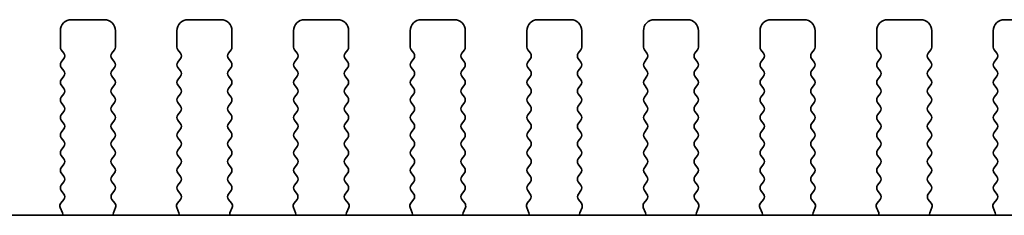
# Model space of a CAD drawing. Units: millimetres. Extents: x 0 to 6381, y 0 to 984.
# Drawn here: x 1570 to 1615, y 462 to 471 of the extents above; entities that cross this region are included whole.
import ezdxf

# ---------------------------------------------------------------- set-up
doc = ezdxf.new("R2010")
doc.units = ezdxf.units.MM
doc.layers.add('Visible (ISO)', color=7, linetype='Continuous', lineweight=35)

msp = doc.modelspace()

# ---------------------------------------------------------------- linework, layer by layer
at = {"layer": 'Visible (ISO)'}
for p, q in [((1572.2609, 471.3917), (1573.7609, 471.3917)), ((1577.5609, 471.3917), (1579.0609, 471.3917)), ((1582.8609, 471.3917), (1584.3609, 471.3917)), ((1588.1609, 471.3917), (1589.6609, 471.3917)), ((1593.4609, 471.3917), (1594.9609, 471.3917)), ((1598.7609, 471.3917), (1600.2609, 471.3917)), ((1604.0609, 471.3917), (1605.5609, 471.3917)), ((1609.3609, 471.3917), (1610.8609, 471.3917)), ((1614.6609, 471.3917), (1616.1609, 471.3917)), ((1571.7609, 470.1417), (1571.7609, 470.8917)), ((1574.2609, 470.8917), (1574.2609, 470.1417)), ((1577.0609, 470.1417), (1577.0609, 470.8917)), ((1579.5609, 470.8917), (1579.5609, 470.1417)), ((1582.3609, 470.1417), (1582.3609, 470.8917)), ((1584.8609, 470.8917), (1584.8609, 470.1417)), ((1587.6609, 470.1417), (1587.6609, 470.8917)), ((1590.1609, 470.8917), (1590.1609, 470.1417)), ((1592.9609, 470.1417), (1592.9609, 470.8917)), ((1595.4609, 470.8917), (1595.4609, 470.1417)), ((1598.2609, 470.1417), (1598.2609, 470.8917)), ((1600.7609, 470.8917), (1600.7609, 470.1417)), ((1603.5609, 470.1417), (1603.5609, 470.8917)), ((1606.0609, 470.8917), (1606.0609, 470.1417)), ((1608.8609, 470.1417), (1608.8609, 470.8917)), ((1611.3609, 470.8917), (1611.3609, 470.1417)), ((1614.1609, 470.1417), (1614.1609, 470.8917)), ((1571.9209, 469.8617), (1571.8009, 470.0217)), ((1574.2209, 470.0217), (1574.1009, 469.8617)), ((1577.2209, 469.8617), (1577.1009, 470.0217)), ((1579.5209, 470.0217), (1579.4009, 469.8617)), ((1582.5209, 469.8617), (1582.4009, 470.0217)), ((1584.8209, 470.0217), (1584.7009, 469.8617)), ((1587.8209, 469.8617), (1587.7009, 470.0217)), ((1590.1209, 470.0217), (1590.0009, 469.8617)), ((1593.1209, 469.8617), (1593.0009, 470.0217)), ((1595.4209, 470.0217), (1595.3009, 469.8617)), ((1598.4209, 469.8617), (1598.3009, 470.0217)), ((1600.7209, 470.0217), (1600.6009, 469.8617)), ((1603.7209, 469.8617), (1603.6009, 470.0217)), ((1606.0209, 470.0217), (1605.9009, 469.8617)), ((1609.0209, 469.8617), (1608.9009, 470.0217)), ((1611.3209, 470.0217), (1611.2009, 469.8617)), ((1614.3209, 469.8617), (1614.2009, 470.0217)), ((1571.8009, 469.4617), (1571.9209, 469.6217)), ((1574.1009, 469.6217), (1574.2209, 469.4617)), ((1577.1009, 469.4617), (1577.2209, 469.6217)), ((1579.4009, 469.6217), (1579.5209, 469.4617)), ((1582.4009, 469.4617), (1582.5209, 469.6217)), ((1584.7009, 469.6217), (1584.8209, 469.4617)), ((1587.7009, 469.4617), (1587.8209, 469.6217)), ((1590.0009, 469.6217), (1590.1209, 469.4617)), ((1593.0009, 469.4617), (1593.1209, 469.6217)), ((1595.3009, 469.6217), (1595.4209, 469.4617)), ((1598.3009, 469.4617), (1598.4209, 469.6217)), ((1600.6009, 469.6217), (1600.7209, 469.4617)), ((1603.6009, 469.4617), (1603.7209, 469.6217)), ((1605.9009, 469.6217), (1606.0209, 469.4617)), ((1608.9009, 469.4617), (1609.0209, 469.6217)), ((1611.2009, 469.6217), (1611.3209, 469.4617)), ((1614.2009, 469.4617), (1614.3209, 469.6217)), ((1571.9209, 469.0617), (1571.8009, 469.2217)), ((1574.2209, 469.2217), (1574.1009, 469.0617)), ((1577.2209, 469.0617), (1577.1009, 469.2217)), ((1579.5209, 469.2217), (1579.4009, 469.0617)), ((1582.5209, 469.0617), (1582.4009, 469.2217)), ((1584.8209, 469.2217), (1584.7009, 469.0617)), ((1587.8209, 469.0617), (1587.7009, 469.2217)), ((1590.1209, 469.2217), (1590.0009, 469.0617)), ((1593.1209, 469.0617), (1593.0009, 469.2217)), ((1595.4209, 469.2217), (1595.3009, 469.0617)), ((1598.4209, 469.0617), (1598.3009, 469.2217)), ((1600.7209, 469.2217), (1600.6009, 469.0617)), ((1603.7209, 469.0617), (1603.6009, 469.2217)), ((1606.0209, 469.2217), (1605.9009, 469.0617)), ((1609.0209, 469.0617), (1608.9009, 469.2217)), ((1611.3209, 469.2217), (1611.2009, 469.0617)), ((1614.3209, 469.0617), (1614.2009, 469.2217)), ((1571.8009, 468.6617), (1571.9209, 468.8217)), ((1574.1009, 468.8217), (1574.2209, 468.6617)), ((1577.1009, 468.6617), (1577.2209, 468.8217)), ((1579.4009, 468.8217), (1579.5209, 468.6617)), ((1582.4009, 468.6617), (1582.5209, 468.8217)), ((1584.7009, 468.8217), (1584.8209, 468.6617)), ((1587.7009, 468.6617), (1587.8209, 468.8217)), ((1590.0009, 468.8217), (1590.1209, 468.6617)), ((1593.0009, 468.6617), (1593.1209, 468.8217)), ((1595.3009, 468.8217), (1595.4209, 468.6617)), ((1598.3009, 468.6617), (1598.4209, 468.8217)), ((1600.6009, 468.8217), (1600.7209, 468.6617)), ((1603.6009, 468.6617), (1603.7209, 468.8217)), ((1605.9009, 468.8217), (1606.0209, 468.6617)), ((1608.9009, 468.6617), (1609.0209, 468.8217)), ((1611.2009, 468.8217), (1611.3209, 468.6617)), ((1614.2009, 468.6617), (1614.3209, 468.8217)), ((1571.9209, 468.2617), (1571.8009, 468.4217)), ((1574.2209, 468.4217), (1574.1009, 468.2617)), ((1577.2209, 468.2617), (1577.1009, 468.4217)), ((1579.5209, 468.4217), (1579.4009, 468.2617)), ((1582.5209, 468.2617), (1582.4009, 468.4217)), ((1584.8209, 468.4217), (1584.7009, 468.2617)), ((1587.8209, 468.2617), (1587.7009, 468.4217)), ((1590.1209, 468.4217), (1590.0009, 468.2617)), ((1593.1209, 468.2617), (1593.0009, 468.4217)), ((1595.4209, 468.4217), (1595.3009, 468.2617)), ((1598.4209, 468.2617), (1598.3009, 468.4217)), ((1600.7209, 468.4217), (1600.6009, 468.2617)), ((1603.7209, 468.2617), (1603.6009, 468.4217)), ((1606.0209, 468.4217), (1605.9009, 468.2617)), ((1609.0209, 468.2617), (1608.9009, 468.4217)), ((1611.3209, 468.4217), (1611.2009, 468.2617)), ((1614.3209, 468.2617), (1614.2009, 468.4217)), ((1571.8009, 467.8617), (1571.9209, 468.0217)), ((1574.1009, 468.0217), (1574.2209, 467.8617)), ((1577.1009, 467.8617), (1577.2209, 468.0217)), ((1579.4009, 468.0217), (1579.5209, 467.8617)), ((1582.4009, 467.8617), (1582.5209, 468.0217)), ((1584.7009, 468.0217), (1584.8209, 467.8617)), ((1587.7009, 467.8617), (1587.8209, 468.0217)), ((1590.0009, 468.0217), (1590.1209, 467.8617)), ((1593.0009, 467.8617), (1593.1209, 468.0217)), ((1595.3009, 468.0217), (1595.4209, 467.8617)), ((1598.3009, 467.8617), (1598.4209, 468.0217)), ((1600.6009, 468.0217), (1600.7209, 467.8617)), ((1603.6009, 467.8617), (1603.7209, 468.0217)), ((1605.9009, 468.0217), (1606.0209, 467.8617)), ((1608.9009, 467.8617), (1609.0209, 468.0217)), ((1611.2009, 468.0217), (1611.3209, 467.8617)), ((1614.2009, 467.8617), (1614.3209, 468.0217)), ((1571.9209, 467.4617), (1571.8009, 467.6217)), ((1571.8009, 467.0617), (1571.9209, 467.2217)), ((1574.2209, 467.6217), (1574.1009, 467.4617)), ((1574.1009, 467.2217), (1574.2209, 467.0617)), ((1577.2209, 467.4617), (1577.1009, 467.6217)), ((1577.1009, 467.0617), (1577.2209, 467.2217)), ((1579.5209, 467.6217), (1579.4009, 467.4617)), ((1579.4009, 467.2217), (1579.5209, 467.0617)), ((1582.5209, 467.4617), (1582.4009, 467.6217)), ((1582.4009, 467.0617), (1582.5209, 467.2217)), ((1584.8209, 467.6217), (1584.7009, 467.4617)), ((1584.7009, 467.2217), (1584.8209, 467.0617)), ((1587.8209, 467.4617), (1587.7009, 467.6217)), ((1587.7009, 467.0617), (1587.8209, 467.2217)), ((1590.1209, 467.6217), (1590.0009, 467.4617)), ((1590.0009, 467.2217), (1590.1209, 467.0617)), ((1593.1209, 467.4617), (1593.0009, 467.6217)), ((1593.0009, 467.0617), (1593.1209, 467.2217)), ((1595.4209, 467.6217), (1595.3009, 467.4617)), ((1595.3009, 467.2217), (1595.4209, 467.0617)), ((1598.4209, 467.4617), (1598.3009, 467.6217)), ((1598.3009, 467.0617), (1598.4209, 467.2217)), ((1600.7209, 467.6217), (1600.6009, 467.4617)), ((1600.6009, 467.2217), (1600.7209, 467.0617)), ((1603.7209, 467.4617), (1603.6009, 467.6217)), ((1603.6009, 467.0617), (1603.7209, 467.2217)), ((1606.0209, 467.6217), (1605.9009, 467.4617)), ((1605.9009, 467.2217), (1606.0209, 467.0617)), ((1609.0209, 467.4617), (1608.9009, 467.6217)), ((1608.9009, 467.0617), (1609.0209, 467.2217)), ((1611.3209, 467.6217), (1611.2009, 467.4617)), ((1611.2009, 467.2217), (1611.3209, 467.0617)), ((1614.3209, 467.4617), (1614.2009, 467.6217)), ((1614.2009, 467.0617), (1614.3209, 467.2217)), ((1571.9209, 466.6617), (1571.8009, 466.8217)), ((1574.2209, 466.8217), (1574.1009, 466.6617)), ((1577.2209, 466.6617), (1577.1009, 466.8217)), ((1579.5209, 466.8217), (1579.4009, 466.6617)), ((1582.5209, 466.6617), (1582.4009, 466.8217)), ((1584.8209, 466.8217), (1584.7009, 466.6617)), ((1587.8209, 466.6617), (1587.7009, 466.8217)), ((1590.1209, 466.8217), (1590.0009, 466.6617)), ((1593.1209, 466.6617), (1593.0009, 466.8217)), ((1595.4209, 466.8217), (1595.3009, 466.6617)), ((1598.4209, 466.6617), (1598.3009, 466.8217)), ((1600.7209, 466.8217), (1600.6009, 466.6617)), ((1603.7209, 466.6617), (1603.6009, 466.8217)), ((1606.0209, 466.8217), (1605.9009, 466.6617)), ((1609.0209, 466.6617), (1608.9009, 466.8217)), ((1611.3209, 466.8217), (1611.2009, 466.6617)), ((1614.3209, 466.6617), (1614.2009, 466.8217)), ((1571.8009, 466.2617), (1571.9209, 466.4217)), ((1574.1009, 466.4217), (1574.2209, 466.2617)), ((1577.1009, 466.2617), (1577.2209, 466.4217)), ((1579.4009, 466.4217), (1579.5209, 466.2617)), ((1582.4009, 466.2617), (1582.5209, 466.4217)), ((1584.7009, 466.4217), (1584.8209, 466.2617)), ((1587.7009, 466.2617), (1587.8209, 466.4217)), ((1590.0009, 466.4217), (1590.1209, 466.2617)), ((1593.0009, 466.2617), (1593.1209, 466.4217)), ((1595.3009, 466.4217), (1595.4209, 466.2617)), ((1598.3009, 466.2617), (1598.4209, 466.4217)), ((1600.6009, 466.4217), (1600.7209, 466.2617)), ((1603.6009, 466.2617), (1603.7209, 466.4217)), ((1605.9009, 466.4217), (1606.0209, 466.2617)), ((1608.9009, 466.2617), (1609.0209, 466.4217)), ((1611.2009, 466.4217), (1611.3209, 466.2617)), ((1614.2009, 466.2617), (1614.3209, 466.4217)), ((1571.9209, 465.8617), (1571.8009, 466.0217)), ((1574.2209, 466.0217), (1574.1009, 465.8617)), ((1577.2209, 465.8617), (1577.1009, 466.0217)), ((1579.5209, 466.0217), (1579.4009, 465.8617)), ((1582.5209, 465.8617), (1582.4009, 466.0217)), ((1584.8209, 466.0217), (1584.7009, 465.8617)), ((1587.8209, 465.8617), (1587.7009, 466.0217)), ((1590.1209, 466.0217), (1590.0009, 465.8617)), ((1593.1209, 465.8617), (1593.0009, 466.0217)), ((1595.4209, 466.0217), (1595.3009, 465.8617)), ((1598.4209, 465.8617), (1598.3009, 466.0217)), ((1600.7209, 466.0217), (1600.6009, 465.8617)), ((1603.7209, 465.8617), (1603.6009, 466.0217)), ((1606.0209, 466.0217), (1605.9009, 465.8617)), ((1609.0209, 465.8617), (1608.9009, 466.0217)), ((1611.3209, 466.0217), (1611.2009, 465.8617)), ((1614.3209, 465.8617), (1614.2009, 466.0217)), ((1571.8009, 465.4617), (1571.9209, 465.6217)), ((1574.1009, 465.6217), (1574.2209, 465.4617)), ((1577.1009, 465.4617), (1577.2209, 465.6217)), ((1579.4009, 465.6217), (1579.5209, 465.4617)), ((1582.4009, 465.4617), (1582.5209, 465.6217)), ((1584.7009, 465.6217), (1584.8209, 465.4617)), ((1587.7009, 465.4617), (1587.8209, 465.6217)), ((1590.0009, 465.6217), (1590.1209, 465.4617)), ((1593.0009, 465.4617), (1593.1209, 465.6217)), ((1595.3009, 465.6217), (1595.4209, 465.4617)), ((1598.3009, 465.4617), (1598.4209, 465.6217)), ((1600.6009, 465.6217), (1600.7209, 465.4617)), ((1603.6009, 465.4617), (1603.7209, 465.6217)), ((1605.9009, 465.6217), (1606.0209, 465.4617)), ((1608.9009, 465.4617), (1609.0209, 465.6217)), ((1611.2009, 465.6217), (1611.3209, 465.4617)), ((1614.2009, 465.4617), (1614.3209, 465.6217)), ((1571.9209, 465.0617), (1571.8009, 465.2217)), ((1574.2209, 465.2217), (1574.1009, 465.0617)), ((1577.2209, 465.0617), (1577.1009, 465.2217)), ((1579.5209, 465.2217), (1579.4009, 465.0617)), ((1582.5209, 465.0617), (1582.4009, 465.2217)), ((1584.8209, 465.2217), (1584.7009, 465.0617)), ((1587.8209, 465.0617), (1587.7009, 465.2217)), ((1590.1209, 465.2217), (1590.0009, 465.0617)), ((1593.1209, 465.0617), (1593.0009, 465.2217)), ((1595.4209, 465.2217), (1595.3009, 465.0617)), ((1598.4209, 465.0617), (1598.3009, 465.2217)), ((1600.7209, 465.2217), (1600.6009, 465.0617)), ((1603.7209, 465.0617), (1603.6009, 465.2217)), ((1606.0209, 465.2217), (1605.9009, 465.0617)), ((1609.0209, 465.0617), (1608.9009, 465.2217)), ((1611.3209, 465.2217), (1611.2009, 465.0617)), ((1614.3209, 465.0617), (1614.2009, 465.2217)), ((1571.8009, 464.6617), (1571.9209, 464.8217)), ((1574.1009, 464.8217), (1574.2209, 464.6617)), ((1577.1009, 464.6617), (1577.2209, 464.8217)), ((1579.4009, 464.8217), (1579.5209, 464.6617)), ((1582.4009, 464.6617), (1582.5209, 464.8217)), ((1584.7009, 464.8217), (1584.8209, 464.6617)), ((1587.7009, 464.6617), (1587.8209, 464.8217)), ((1590.0009, 464.8217), (1590.1209, 464.6617)), ((1593.0009, 464.6617), (1593.1209, 464.8217)), ((1595.3009, 464.8217), (1595.4209, 464.6617)), ((1598.3009, 464.6617), (1598.4209, 464.8217)), ((1600.6009, 464.8217), (1600.7209, 464.6617)), ((1603.6009, 464.6617), (1603.7209, 464.8217)), ((1605.9009, 464.8217), (1606.0209, 464.6617)), ((1608.9009, 464.6617), (1609.0209, 464.8217)), ((1611.2009, 464.8217), (1611.3209, 464.6617)), ((1614.2009, 464.6617), (1614.3209, 464.8217)), ((1571.9209, 464.2617), (1571.8009, 464.4217)), ((1574.2209, 464.4217), (1574.1009, 464.2617)), ((1577.2209, 464.2617), (1577.1009, 464.4217)), ((1579.5209, 464.4217), (1579.4009, 464.2617)), ((1582.5209, 464.2617), (1582.4009, 464.4217)), ((1584.8209, 464.4217), (1584.7009, 464.2617)), ((1587.8209, 464.2617), (1587.7009, 464.4217)), ((1590.1209, 464.4217), (1590.0009, 464.2617)), ((1593.1209, 464.2617), (1593.0009, 464.4217)), ((1595.4209, 464.4217), (1595.3009, 464.2617)), ((1598.4209, 464.2617), (1598.3009, 464.4217)), ((1600.7209, 464.4217), (1600.6009, 464.2617)), ((1603.7209, 464.2617), (1603.6009, 464.4217)), ((1606.0209, 464.4217), (1605.9009, 464.2617)), ((1609.0209, 464.2617), (1608.9009, 464.4217)), ((1611.3209, 464.4217), (1611.2009, 464.2617)), ((1614.3209, 464.2617), (1614.2009, 464.4217)), ((1571.8009, 463.8617), (1571.9209, 464.0217)), ((1571.9193, 463.4639), (1571.8009, 463.6217)), ((1574.1009, 464.0217), (1574.2209, 463.8617)), ((1574.2209, 463.6217), (1574.1026, 463.4639)), ((1577.1009, 463.8617), (1577.2209, 464.0217)), ((1577.2193, 463.4639), (1577.1009, 463.6217)), ((1579.4009, 464.0217), (1579.5209, 463.8617)), ((1579.5209, 463.6217), (1579.4026, 463.4639)), ((1582.4009, 463.8617), (1582.5209, 464.0217)), ((1582.5193, 463.4639), (1582.4009, 463.6217)), ((1584.7009, 464.0217), (1584.8209, 463.8617)), ((1584.8209, 463.6217), (1584.7026, 463.4639)), ((1587.7009, 463.8617), (1587.8209, 464.0217)), ((1587.8193, 463.4639), (1587.7009, 463.6217)), ((1590.0009, 464.0217), (1590.1209, 463.8617)), ((1590.1209, 463.6217), (1590.0026, 463.4639)), ((1593.0009, 463.8617), (1593.1209, 464.0217)), ((1593.1193, 463.4639), (1593.0009, 463.6217)), ((1595.3009, 464.0217), (1595.4209, 463.8617)), ((1595.4209, 463.6217), (1595.3026, 463.4639)), ((1598.3009, 463.8617), (1598.4209, 464.0217)), ((1598.4193, 463.4639), (1598.3009, 463.6217)), ((1600.6009, 464.0217), (1600.7209, 463.8617)), ((1600.7209, 463.6217), (1600.6026, 463.4639)), ((1603.6009, 463.8617), (1603.7209, 464.0217)), ((1603.7193, 463.4639), (1603.6009, 463.6217)), ((1605.9009, 464.0217), (1606.0209, 463.8617)), ((1606.0209, 463.6217), (1605.9026, 463.4639)), ((1608.9009, 463.8617), (1609.0209, 464.0217)), ((1609.0193, 463.4639), (1608.9009, 463.6217)), ((1611.2009, 464.0217), (1611.3209, 463.8617)), ((1611.3209, 463.6217), (1611.2026, 463.4639)), ((1614.2009, 463.8617), (1614.3209, 464.0217)), ((1614.3193, 463.4639), (1614.2009, 463.6217)), ((1571.7816, 463.0469), (1571.9171, 463.2211)), ((1574.1047, 463.2211), (1574.2403, 463.0469)), ((1577.0816, 463.0469), (1577.2171, 463.2211)), ((1579.4047, 463.2211), (1579.5403, 463.0469)), ((1582.3816, 463.0469), (1582.5171, 463.2211)), ((1584.7047, 463.2211), (1584.8403, 463.0469)), ((1587.6816, 463.0469), (1587.8171, 463.2211)), ((1590.0047, 463.2211), (1590.1403, 463.0469)), ((1592.9816, 463.0469), (1593.1171, 463.2211)), ((1595.3047, 463.2211), (1595.4403, 463.0469)), ((1598.2816, 463.0469), (1598.4171, 463.2211)), ((1600.6047, 463.2211), (1600.7403, 463.0469)), ((1603.5816, 463.0469), (1603.7171, 463.2211)), ((1605.9047, 463.2211), (1606.0403, 463.0469)), ((1608.8816, 463.0469), (1609.0171, 463.2211)), ((1611.2047, 463.2211), (1611.3403, 463.0469)), ((1614.1816, 463.0469), (1614.3171, 463.2211)), ((1571.8522, 462.6052), (1571.7539, 462.8494)), ((1574.268, 462.8494), (1574.1697, 462.6052)), ((1577.1522, 462.6052), (1577.0539, 462.8494)), ((1579.568, 462.8494), (1579.4697, 462.6052)), ((1582.4522, 462.6052), (1582.3539, 462.8494)), ((1584.868, 462.8494), (1584.7697, 462.6052)), ((1587.7522, 462.6052), (1587.6539, 462.8494)), ((1590.168, 462.8494), (1590.0697, 462.6052)), ((1593.0522, 462.6052), (1592.9539, 462.8494)), ((1595.468, 462.8494), (1595.3697, 462.6052)), ((1598.3522, 462.6052), (1598.2539, 462.8494)), ((1600.768, 462.8494), (1600.6697, 462.6052)), ((1603.6522, 462.6052), (1603.5539, 462.8494)), ((1606.068, 462.8494), (1605.9697, 462.6052)), ((1608.9522, 462.6052), (1608.8539, 462.8494)), ((1611.368, 462.8494), (1611.2697, 462.6052)), ((1614.2522, 462.6052), (1614.1539, 462.8494)), ((1674.7792, 462.4946), (1524.2427, 462.4946))]:
    msp.add_line(p, q, dxfattribs=at)
for centre, radius, start, end in [((1572.2609, 470.8917), 0.5, 90, 180), ((1573.7609, 470.8917), 0.5, 0, 90), ((1577.5609, 470.8917), 0.5, 90, 180), ((1579.0609, 470.8917), 0.5, 0, 90), ((1582.8609, 470.8917), 0.5, 90, 180), ((1584.3609, 470.8917), 0.5, 0, 90), ((1588.1609, 470.8917), 0.5, 90, 180), ((1589.6609, 470.8917), 0.5, 0, 90), ((1593.4609, 470.8917), 0.5, 90, 180), ((1594.9609, 470.8917), 0.5, 0, 90), ((1598.7609, 470.8917), 0.5, 90, 180), ((1600.2609, 470.8917), 0.5, 0, 90), ((1604.0609, 470.8917), 0.5, 90, 180), ((1605.5609, 470.8917), 0.5, 0, 90), ((1609.3609, 470.8917), 0.5, 90, 180), ((1610.8609, 470.8917), 0.5, 0, 90), ((1614.6609, 470.8917), 0.5, 90, 180), ((1571.9609, 470.1417), 0.2, 180, 216.8699), ((1571.7609, 469.7417), 0.2, 323.1301, 36.8699), ((1574.2609, 469.7417), 0.2, 143.1301, 216.8699), ((1574.0609, 470.1417), 0.2, 323.1301, 0), ((1577.2609, 470.1417), 0.2, 180, 216.8699), ((1577.0609, 469.7417), 0.2, 323.1301, 36.8699), ((1579.5609, 469.7417), 0.2, 143.1301, 216.8699), ((1579.3609, 470.1417), 0.2, 323.1301, 0), ((1582.5609, 470.1417), 0.2, 180, 216.8699), ((1582.3609, 469.7417), 0.2, 323.1301, 36.8699), ((1584.8609, 469.7417), 0.2, 143.1301, 216.8699), ((1584.6609, 470.1417), 0.2, 323.1301, 0), ((1587.8609, 470.1417), 0.2, 180, 216.8699), ((1587.6609, 469.7417), 0.2, 323.1301, 36.8699), ((1590.1609, 469.7417), 0.2, 143.1301, 216.8699), ((1589.9609, 470.1417), 0.2, 323.1301, 0), ((1593.1609, 470.1417), 0.2, 180, 216.8699), ((1592.9609, 469.7417), 0.2, 323.1301, 36.8699), ((1595.4609, 469.7417), 0.2, 143.1301, 216.8699), ((1595.2609, 470.1417), 0.2, 323.1301, 0), ((1598.4609, 470.1417), 0.2, 180, 216.8699), ((1598.2609, 469.7417), 0.2, 323.1301, 36.8699), ((1600.7609, 469.7417), 0.2, 143.1301, 216.8699), ((1600.5609, 470.1417), 0.2, 323.1301, 0), ((1603.7609, 470.1417), 0.2, 180, 216.8699), ((1603.5609, 469.7417), 0.2, 323.1301, 36.8699), ((1606.0609, 469.7417), 0.2, 143.1301, 216.8699), ((1605.8609, 470.1417), 0.2, 323.1301, 0), ((1609.0609, 470.1417), 0.2, 180, 216.8699), ((1608.8609, 469.7417), 0.2, 323.1301, 36.8699), ((1611.3609, 469.7417), 0.2, 143.1301, 216.8699), ((1611.1609, 470.1417), 0.2, 323.1301, 0), ((1614.3609, 470.1417), 0.2, 180, 216.8699), ((1614.1609, 469.7417), 0.2, 323.1301, 36.8699), ((1571.9609, 469.3417), 0.2, 143.1301, 216.8699), ((1574.0609, 469.3417), 0.2, 323.1301, 36.8699), ((1577.2609, 469.3417), 0.2, 143.1301, 216.8699), ((1579.3609, 469.3417), 0.2, 323.1301, 36.8699), ((1582.5609, 469.3417), 0.2, 143.1301, 216.8699), ((1584.6609, 469.3417), 0.2, 323.1301, 36.8699), ((1587.8609, 469.3417), 0.2, 143.1301, 216.8699), ((1589.9609, 469.3417), 0.2, 323.1301, 36.8699), ((1593.1609, 469.3417), 0.2, 143.1301, 216.8699), ((1595.2609, 469.3417), 0.2, 323.1301, 36.8699), ((1598.4609, 469.3417), 0.2, 143.1301, 216.8699), ((1600.5609, 469.3417), 0.2, 323.1301, 36.8699), ((1603.7609, 469.3417), 0.2, 143.1301, 216.8699), ((1605.8609, 469.3417), 0.2, 323.1301, 36.8699), ((1609.0609, 469.3417), 0.2, 143.1301, 216.8699), ((1611.1609, 469.3417), 0.2, 323.1301, 36.8699), ((1614.3609, 469.3417), 0.2, 143.1301, 216.8699), ((1571.7609, 468.9417), 0.2, 323.1301, 36.8699), ((1574.2609, 468.9417), 0.2, 143.1301, 216.8699), ((1577.0609, 468.9417), 0.2, 323.1301, 36.8699), ((1579.5609, 468.9417), 0.2, 143.1301, 216.8699), ((1582.3609, 468.9417), 0.2, 323.1301, 36.8699), ((1584.8609, 468.9417), 0.2, 143.1301, 216.8699), ((1587.6609, 468.9417), 0.2, 323.1301, 36.8699), ((1590.1609, 468.9417), 0.2, 143.1301, 216.8699), ((1592.9609, 468.9417), 0.2, 323.1301, 36.8699), ((1595.4609, 468.9417), 0.2, 143.1301, 216.8699), ((1598.2609, 468.9417), 0.2, 323.1301, 36.8699), ((1600.7609, 468.9417), 0.2, 143.1301, 216.8699), ((1603.5609, 468.9417), 0.2, 323.1301, 36.8699), ((1606.0609, 468.9417), 0.2, 143.1301, 216.8699), ((1608.8609, 468.9417), 0.2, 323.1301, 36.8699), ((1611.3609, 468.9417), 0.2, 143.1301, 216.8699), ((1614.1609, 468.9417), 0.2, 323.1301, 36.8699), ((1571.9609, 468.5417), 0.2, 143.1301, 216.8699), ((1574.0609, 468.5417), 0.2, 323.1301, 36.8699), ((1577.2609, 468.5417), 0.2, 143.1301, 216.8699), ((1579.3609, 468.5417), 0.2, 323.1301, 36.8699), ((1582.5609, 468.5417), 0.2, 143.1301, 216.8699), ((1584.6609, 468.5417), 0.2, 323.1301, 36.8699), ((1587.8609, 468.5417), 0.2, 143.1301, 216.8699), ((1589.9609, 468.5417), 0.2, 323.1301, 36.8699), ((1593.1609, 468.5417), 0.2, 143.1301, 216.8699), ((1595.2609, 468.5417), 0.2, 323.1301, 36.8699), ((1598.4609, 468.5417), 0.2, 143.1301, 216.8699), ((1600.5609, 468.5417), 0.2, 323.1301, 36.8699), ((1603.7609, 468.5417), 0.2, 143.1301, 216.8699), ((1605.8609, 468.5417), 0.2, 323.1301, 36.8699), ((1609.0609, 468.5417), 0.2, 143.1301, 216.8699), ((1611.1609, 468.5417), 0.2, 323.1301, 36.8699), ((1614.3609, 468.5417), 0.2, 143.1301, 216.8699), ((1571.7609, 468.1417), 0.2, 323.1301, 36.8699), ((1574.2609, 468.1417), 0.2, 143.1301, 216.8699), ((1577.0609, 468.1417), 0.2, 323.1301, 36.8699), ((1579.5609, 468.1417), 0.2, 143.1301, 216.8699), ((1582.3609, 468.1417), 0.2, 323.1301, 36.8699), ((1584.8609, 468.1417), 0.2, 143.1301, 216.8699), ((1587.6609, 468.1417), 0.2, 323.1301, 36.8699), ((1590.1609, 468.1417), 0.2, 143.1301, 216.8699), ((1592.9609, 468.1417), 0.2, 323.1301, 36.8699), ((1595.4609, 468.1417), 0.2, 143.1301, 216.8699), ((1598.2609, 468.1417), 0.2, 323.1301, 36.8699), ((1600.7609, 468.1417), 0.2, 143.1301, 216.8699), ((1603.5609, 468.1417), 0.2, 323.1301, 36.8699), ((1606.0609, 468.1417), 0.2, 143.1301, 216.8699), ((1608.8609, 468.1417), 0.2, 323.1301, 36.8699), ((1611.3609, 468.1417), 0.2, 143.1301, 216.8699), ((1614.1609, 468.1417), 0.2, 323.1301, 36.8699), ((1571.9609, 467.7417), 0.2, 143.1301, 216.8699), ((1574.0609, 467.7417), 0.2, 323.1301, 36.8699), ((1577.2609, 467.7417), 0.2, 143.1301, 216.8699), ((1579.3609, 467.7417), 0.2, 323.1301, 36.8699), ((1582.5609, 467.7417), 0.2, 143.1301, 216.8699), ((1584.6609, 467.7417), 0.2, 323.1301, 36.8699), ((1587.8609, 467.7417), 0.2, 143.1301, 216.8699), ((1589.9609, 467.7417), 0.2, 323.1301, 36.8699), ((1593.1609, 467.7417), 0.2, 143.1301, 216.8699), ((1595.2609, 467.7417), 0.2, 323.1301, 36.8699), ((1598.4609, 467.7417), 0.2, 143.1301, 216.8699), ((1600.5609, 467.7417), 0.2, 323.1301, 36.8699), ((1603.7609, 467.7417), 0.2, 143.1301, 216.8699), ((1605.8609, 467.7417), 0.2, 323.1301, 36.8699), ((1609.0609, 467.7417), 0.2, 143.1301, 216.8699), ((1611.1609, 467.7417), 0.2, 323.1301, 36.8699), ((1614.3609, 467.7417), 0.2, 143.1301, 216.8699), ((1571.7609, 467.3417), 0.2, 323.1301, 36.8699), ((1574.2609, 467.3417), 0.2, 143.1301, 216.8699), ((1577.0609, 467.3417), 0.2, 323.1301, 36.8699), ((1579.5609, 467.3417), 0.2, 143.1301, 216.8699), ((1582.3609, 467.3417), 0.2, 323.1301, 36.8699), ((1584.8609, 467.3417), 0.2, 143.1301, 216.8699), ((1587.6609, 467.3417), 0.2, 323.1301, 36.8699), ((1590.1609, 467.3417), 0.2, 143.1301, 216.8699), ((1592.9609, 467.3417), 0.2, 323.1301, 36.8699), ((1595.4609, 467.3417), 0.2, 143.1301, 216.8699), ((1598.2609, 467.3417), 0.2, 323.1301, 36.8699), ((1600.7609, 467.3417), 0.2, 143.1301, 216.8699), ((1603.5609, 467.3417), 0.2, 323.1301, 36.8699), ((1606.0609, 467.3417), 0.2, 143.1301, 216.8699), ((1608.8609, 467.3417), 0.2, 323.1301, 36.8699), ((1611.3609, 467.3417), 0.2, 143.1301, 216.8699), ((1614.1609, 467.3417), 0.2, 323.1301, 36.8699), ((1571.9609, 466.9417), 0.2, 143.1301, 216.8699), ((1574.0609, 466.9417), 0.2, 323.1301, 36.8699), ((1577.2609, 466.9417), 0.2, 143.1301, 216.8699), ((1579.3609, 466.9417), 0.2, 323.1301, 36.8699), ((1582.5609, 466.9417), 0.2, 143.1301, 216.8699), ((1584.6609, 466.9417), 0.2, 323.1301, 36.8699), ((1587.8609, 466.9417), 0.2, 143.1301, 216.8699), ((1589.9609, 466.9417), 0.2, 323.1301, 36.8699), ((1593.1609, 466.9417), 0.2, 143.1301, 216.8699), ((1595.2609, 466.9417), 0.2, 323.1301, 36.8699), ((1598.4609, 466.9417), 0.2, 143.1301, 216.8699), ((1600.5609, 466.9417), 0.2, 323.1301, 36.8699), ((1603.7609, 466.9417), 0.2, 143.1301, 216.8699), ((1605.8609, 466.9417), 0.2, 323.1301, 36.8699), ((1609.0609, 466.9417), 0.2, 143.1301, 216.8699), ((1611.1609, 466.9417), 0.2, 323.1301, 36.8699), ((1614.3609, 466.9417), 0.2, 143.1301, 216.8699), ((1571.7609, 466.5417), 0.2, 323.1301, 36.8699), ((1574.2609, 466.5417), 0.2, 143.1301, 216.8699), ((1577.0609, 466.5417), 0.2, 323.1301, 36.8699), ((1579.5609, 466.5417), 0.2, 143.1301, 216.8699), ((1582.3609, 466.5417), 0.2, 323.1301, 36.8699), ((1584.8609, 466.5417), 0.2, 143.1301, 216.8699), ((1587.6609, 466.5417), 0.2, 323.1301, 36.8699), ((1590.1609, 466.5417), 0.2, 143.1301, 216.8699), ((1592.9609, 466.5417), 0.2, 323.1301, 36.8699), ((1595.4609, 466.5417), 0.2, 143.1301, 216.8699), ((1598.2609, 466.5417), 0.2, 323.1301, 36.8699), ((1600.7609, 466.5417), 0.2, 143.1301, 216.8699), ((1603.5609, 466.5417), 0.2, 323.1301, 36.8699), ((1606.0609, 466.5417), 0.2, 143.1301, 216.8699), ((1608.8609, 466.5417), 0.2, 323.1301, 36.8699), ((1611.3609, 466.5417), 0.2, 143.1301, 216.8699), ((1614.1609, 466.5417), 0.2, 323.1301, 36.8699), ((1571.9609, 466.1417), 0.2, 143.1301, 216.8699), ((1571.7609, 465.7417), 0.2, 323.1301, 36.8699), ((1574.2609, 465.7417), 0.2, 143.1301, 216.8699), ((1574.0609, 466.1417), 0.2, 323.1301, 36.8699), ((1577.2609, 466.1417), 0.2, 143.1301, 216.8699), ((1577.0609, 465.7417), 0.2, 323.1301, 36.8699), ((1579.5609, 465.7417), 0.2, 143.1301, 216.8699), ((1579.3609, 466.1417), 0.2, 323.1301, 36.8699), ((1582.5609, 466.1417), 0.2, 143.1301, 216.8699), ((1582.3609, 465.7417), 0.2, 323.1301, 36.8699), ((1584.8609, 465.7417), 0.2, 143.1301, 216.8699), ((1584.6609, 466.1417), 0.2, 323.1301, 36.8699), ((1587.8609, 466.1417), 0.2, 143.1301, 216.8699), ((1587.6609, 465.7417), 0.2, 323.1301, 36.8699), ((1590.1609, 465.7417), 0.2, 143.1301, 216.8699), ((1589.9609, 466.1417), 0.2, 323.1301, 36.8699), ((1593.1609, 466.1417), 0.2, 143.1301, 216.8699), ((1592.9609, 465.7417), 0.2, 323.1301, 36.8699), ((1595.4609, 465.7417), 0.2, 143.1301, 216.8699), ((1595.2609, 466.1417), 0.2, 323.1301, 36.8699), ((1598.4609, 466.1417), 0.2, 143.1301, 216.8699), ((1598.2609, 465.7417), 0.2, 323.1301, 36.8699), ((1600.7609, 465.7417), 0.2, 143.1301, 216.8699), ((1600.5609, 466.1417), 0.2, 323.1301, 36.8699), ((1603.7609, 466.1417), 0.2, 143.1301, 216.8699), ((1603.5609, 465.7417), 0.2, 323.1301, 36.8699), ((1606.0609, 465.7417), 0.2, 143.1301, 216.8699), ((1605.8609, 466.1417), 0.2, 323.1301, 36.8699), ((1609.0609, 466.1417), 0.2, 143.1301, 216.8699), ((1608.8609, 465.7417), 0.2, 323.1301, 36.8699), ((1611.3609, 465.7417), 0.2, 143.1301, 216.8699), ((1611.1609, 466.1417), 0.2, 323.1301, 36.8699), ((1614.3609, 466.1417), 0.2, 143.1301, 216.8699), ((1614.1609, 465.7417), 0.2, 323.1301, 36.8699), ((1571.9609, 465.3417), 0.2, 143.1301, 216.8699), ((1574.0609, 465.3417), 0.2, 323.1301, 36.8699), ((1577.2609, 465.3417), 0.2, 143.1301, 216.8699), ((1579.3609, 465.3417), 0.2, 323.1301, 36.8699), ((1582.5609, 465.3417), 0.2, 143.1301, 216.8699), ((1584.6609, 465.3417), 0.2, 323.1301, 36.8699), ((1587.8609, 465.3417), 0.2, 143.1301, 216.8699), ((1589.9609, 465.3417), 0.2, 323.1301, 36.8699), ((1593.1609, 465.3417), 0.2, 143.1301, 216.8699), ((1595.2609, 465.3417), 0.2, 323.1301, 36.8699), ((1598.4609, 465.3417), 0.2, 143.1301, 216.8699), ((1600.5609, 465.3417), 0.2, 323.1301, 36.8699), ((1603.7609, 465.3417), 0.2, 143.1301, 216.8699), ((1605.8609, 465.3417), 0.2, 323.1301, 36.8699), ((1609.0609, 465.3417), 0.2, 143.1301, 216.8699), ((1611.1609, 465.3417), 0.2, 323.1301, 36.8699), ((1614.3609, 465.3417), 0.2, 143.1301, 216.8699), ((1571.7609, 464.9417), 0.2, 323.1301, 36.8699), ((1574.2609, 464.9417), 0.2, 143.1301, 216.8699), ((1577.0609, 464.9417), 0.2, 323.1301, 36.8699), ((1579.5609, 464.9417), 0.2, 143.1301, 216.8699), ((1582.3609, 464.9417), 0.2, 323.1301, 36.8699), ((1584.8609, 464.9417), 0.2, 143.1301, 216.8699), ((1587.6609, 464.9417), 0.2, 323.1301, 36.8699), ((1590.1609, 464.9417), 0.2, 143.1301, 216.8699), ((1592.9609, 464.9417), 0.2, 323.1301, 36.8699), ((1595.4609, 464.9417), 0.2, 143.1301, 216.8699), ((1598.2609, 464.9417), 0.2, 323.1301, 36.8699), ((1600.7609, 464.9417), 0.2, 143.1301, 216.8699), ((1603.5609, 464.9417), 0.2, 323.1301, 36.8699), ((1606.0609, 464.9417), 0.2, 143.1301, 216.8699), ((1608.8609, 464.9417), 0.2, 323.1301, 36.8699), ((1611.3609, 464.9417), 0.2, 143.1301, 216.8699), ((1614.1609, 464.9417), 0.2, 323.1301, 36.8699), ((1571.9609, 464.5417), 0.2, 143.1301, 216.8699), ((1574.0609, 464.5417), 0.2, 323.1301, 36.8699), ((1577.2609, 464.5417), 0.2, 143.1301, 216.8699), ((1579.3609, 464.5417), 0.2, 323.1301, 36.8699), ((1582.5609, 464.5417), 0.2, 143.1301, 216.8699), ((1584.6609, 464.5417), 0.2, 323.1301, 36.8699), ((1587.8609, 464.5417), 0.2, 143.1301, 216.8699), ((1589.9609, 464.5417), 0.2, 323.1301, 36.8699), ((1593.1609, 464.5417), 0.2, 143.1301, 216.8699), ((1595.2609, 464.5417), 0.2, 323.1301, 36.8699), ((1598.4609, 464.5417), 0.2, 143.1301, 216.8699), ((1600.5609, 464.5417), 0.2, 323.1301, 36.8699), ((1603.7609, 464.5417), 0.2, 143.1301, 216.8699), ((1605.8609, 464.5417), 0.2, 323.1301, 36.8699), ((1609.0609, 464.5417), 0.2, 143.1301, 216.8699), ((1611.1609, 464.5417), 0.2, 323.1301, 36.8699), ((1614.3609, 464.5417), 0.2, 143.1301, 216.8699), ((1571.7609, 464.1417), 0.2, 323.1301, 36.8699), ((1574.2609, 464.1417), 0.2, 143.1301, 216.8699), ((1577.0609, 464.1417), 0.2, 323.1301, 36.8699), ((1579.5609, 464.1417), 0.2, 143.1301, 216.8699), ((1582.3609, 464.1417), 0.2, 323.1301, 36.8699), ((1584.8609, 464.1417), 0.2, 143.1301, 216.8699), ((1587.6609, 464.1417), 0.2, 323.1301, 36.8699), ((1590.1609, 464.1417), 0.2, 143.1301, 216.8699), ((1592.9609, 464.1417), 0.2, 323.1301, 36.8699), ((1595.4609, 464.1417), 0.2, 143.1301, 216.8699), ((1598.2609, 464.1417), 0.2, 323.1301, 36.8699), ((1600.7609, 464.1417), 0.2, 143.1301, 216.8699), ((1603.5609, 464.1417), 0.2, 323.1301, 36.8699), ((1606.0609, 464.1417), 0.2, 143.1301, 216.8699), ((1608.8609, 464.1417), 0.2, 323.1301, 36.8699), ((1611.3609, 464.1417), 0.2, 143.1301, 216.8699), ((1614.1609, 464.1417), 0.2, 323.1301, 36.8699), ((1571.9609, 463.7417), 0.2, 143.1301, 216.8699), ((1574.0609, 463.7417), 0.2, 323.1301, 36.8699), ((1577.2609, 463.7417), 0.2, 143.1301, 216.8699), ((1579.3609, 463.7417), 0.2, 323.1301, 36.8699), ((1582.5609, 463.7417), 0.2, 143.1301, 216.8699), ((1584.6609, 463.7417), 0.2, 323.1301, 36.8699), ((1587.8609, 463.7417), 0.2, 143.1301, 216.8699), ((1589.9609, 463.7417), 0.2, 323.1301, 36.8699), ((1593.1609, 463.7417), 0.2, 143.1301, 216.8699), ((1595.2609, 463.7417), 0.2, 323.1301, 36.8699), ((1598.4609, 463.7417), 0.2, 143.1301, 216.8699), ((1600.5609, 463.7417), 0.2, 323.1301, 36.8699), ((1603.7609, 463.7417), 0.2, 143.1301, 216.8699), ((1605.8609, 463.7417), 0.2, 323.1301, 36.8699), ((1609.0609, 463.7417), 0.2, 143.1301, 216.8699), ((1611.1609, 463.7417), 0.2, 323.1301, 36.8699), ((1614.3609, 463.7417), 0.2, 143.1301, 216.8699), ((1571.7593, 463.3439), 0.2, 322.11819, 36.8699), ((1574.2626, 463.3439), 0.2, 143.1301, 217.88181), ((1577.0593, 463.3439), 0.2, 322.11819, 36.8699), ((1579.5626, 463.3439), 0.2, 143.1301, 217.88181), ((1582.3593, 463.3439), 0.2, 322.11819, 36.8699), ((1584.8626, 463.3439), 0.2, 143.1301, 217.88181), ((1587.6593, 463.3439), 0.2, 322.11819, 36.8699), ((1590.1626, 463.3439), 0.2, 143.1301, 217.88181), ((1592.9593, 463.3439), 0.2, 322.11819, 36.8699), ((1595.4626, 463.3439), 0.2, 143.1301, 217.88181), ((1598.2593, 463.3439), 0.2, 322.11819, 36.8699), ((1600.7626, 463.3439), 0.2, 143.1301, 217.88181), ((1603.5593, 463.3439), 0.2, 322.11819, 36.8699), ((1606.0626, 463.3439), 0.2, 143.1301, 217.88181), ((1608.8593, 463.3439), 0.2, 322.11819, 36.8699), ((1611.3626, 463.3439), 0.2, 143.1301, 217.88181), ((1614.1593, 463.3439), 0.2, 322.11819, 36.8699), ((1571.9394, 462.9241), 0.2, 142.11819, 201.93022), ((1574.0824, 462.9241), 0.2, 338.06978, 37.88181), ((1577.2394, 462.9241), 0.2, 142.11819, 201.93022), ((1579.3824, 462.9241), 0.2, 338.06978, 37.88181), ((1582.5394, 462.9241), 0.2, 142.11819, 201.93022), ((1584.6824, 462.9241), 0.2, 338.06978, 37.88181), ((1587.8394, 462.9241), 0.2, 142.11819, 201.93022), ((1589.9824, 462.9241), 0.2, 338.06978, 37.88181), ((1593.1394, 462.9241), 0.2, 142.11819, 201.93022), ((1595.2824, 462.9241), 0.2, 338.06978, 37.88181), ((1598.4394, 462.9241), 0.2, 142.11819, 201.93022), ((1600.5824, 462.9241), 0.2, 338.06978, 37.88181), ((1603.7394, 462.9241), 0.2, 142.11819, 201.93022), ((1605.8824, 462.9241), 0.2, 338.06978, 37.88181), ((1609.0394, 462.9241), 0.2, 142.11819, 201.93022), ((1611.1824, 462.9241), 0.2, 338.06978, 37.88181), ((1614.3394, 462.9241), 0.2, 142.11819, 201.93022), ((1571.6667, 462.5305), 0.2, 349.65959, 21.93022), ((1574.3552, 462.5305), 0.2, 158.06978, 190.34041), ((1576.9667, 462.5305), 0.2, 349.65959, 21.93022), ((1579.6552, 462.5305), 0.2, 158.06978, 190.34041), ((1582.2667, 462.5305), 0.2, 349.65959, 21.93022), ((1584.9552, 462.5305), 0.2, 158.06978, 190.34041), ((1587.5667, 462.5305), 0.2, 349.65959, 21.93022), ((1590.2552, 462.5305), 0.2, 158.06978, 190.34041), ((1592.8667, 462.5305), 0.2, 349.65959, 21.93022), ((1595.5552, 462.5305), 0.2, 158.06978, 190.34041), ((1598.1667, 462.5305), 0.2, 349.65959, 21.93022), ((1600.8552, 462.5305), 0.2, 158.06978, 190.34041), ((1603.4667, 462.5305), 0.2, 349.65959, 21.93022), ((1606.1552, 462.5305), 0.2, 158.06978, 190.34041), ((1608.7667, 462.5305), 0.2, 349.65959, 21.93022), ((1611.4552, 462.5305), 0.2, 158.06978, 190.34041), ((1614.0667, 462.5305), 0.2, 349.65959, 21.93022)]:
    msp.add_arc(centre, radius, start, end, dxfattribs=at)

doc.saveas('drawing.dxf')
